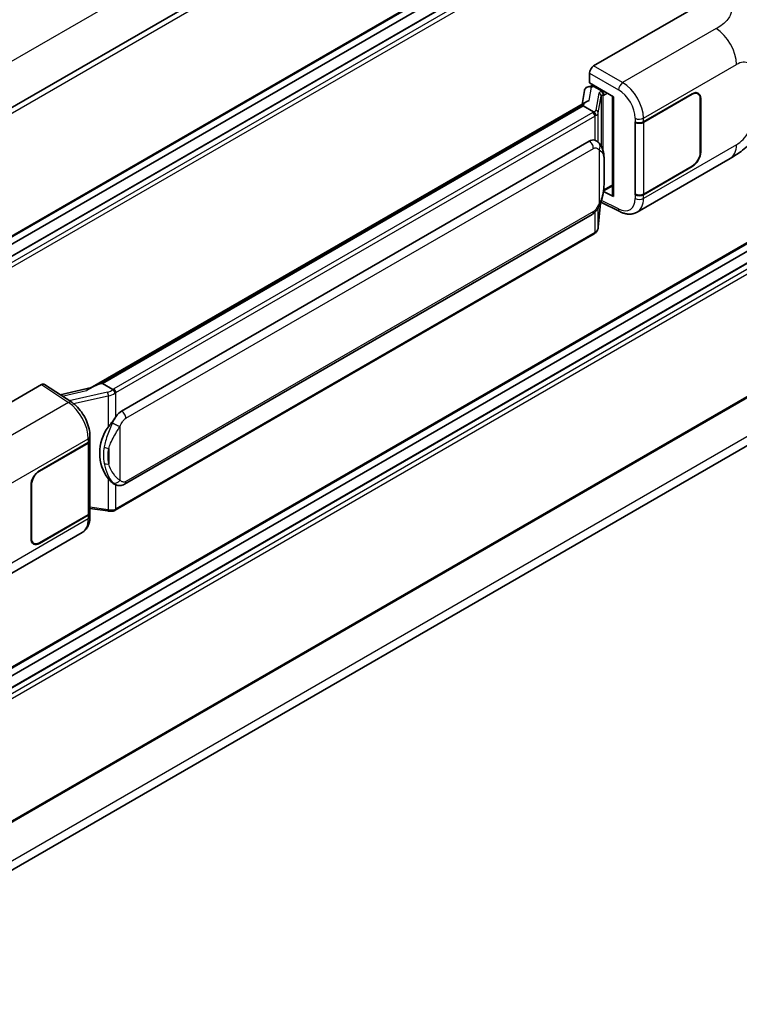
# Model space of a CAD drawing. Units: millimetres. Extents: x 19 to 9082, y 15 to 1139.
# Drawn here: x 1389 to 1497, y 215 to 362 of the extents above; entities that cross this region are included whole.
import ezdxf

# ---------------------------------------------------------------- set-up
doc = ezdxf.new("R2010")
doc.units = ezdxf.units.MM
doc.layers.add('Visible (ISO)', color=7, linetype='Continuous', lineweight=35)
doc.layers.add('Visible Narrow (ISO)', color=7, linetype='Continuous', lineweight=25)

msp = doc.modelspace()

# ---------------------------------------------------------------- linework, layer by layer
at = {"layer": 'Visible (ISO)'}
for p, q in [((1508.9115, 418.6159), (1353.7329, 329.0235)), ((1509.3559, 399.5202), (1354.1987, 309.9402)), ((1508.2461, 395.9992), (1354.1987, 307.0599)), ((1505.0482, 395.9134), (1354.1987, 308.8204)), ((1475.3493, 355.1791), (1494.1834, 366.0529)), ((1474.7211, 352.6391), (1474.7211, 354.0911)), ((1474.7211, 352.6391), (1478.2988, 350.5735)), ((1474.9343, 352.1555), (1475.2465, 352.3358)), ((1473.9839, 351.4999), (1473.6136, 349.4239)), ((1474.5158, 352.0589), (1474.9903, 352.1685)), ((1475.356, 352.0984), (1476.6131, 351.3726)), ((1482.8087, 346.7847), (1490.1204, 351.0061)), ((1482.845, 346.7331), (1490.1204, 350.9335)), ((1490.9648, 351.0171), (1490.6873, 351.1774)), ((1399.9869, 306.9155), (1474.327, 349.8358)), ((1478.1687, 350.6486), (1478.1687, 335.7835)), ((1478.2988, 350.5735), (1478.2988, 335.611)), ((1491.3146, 350.244), (1491.3146, 342.2605)), ((1491.3774, 350.2803), (1491.3774, 342.2968)), ((1473.7846, 349.1953), (1401.8043, 307.6374)), ((1473.7846, 349.1953), (1473.8076, 349.3276)), ((1475.345, 348.2944), (1473.7846, 349.1953)), ((1481.5513, 346.7845), (1481.574, 346.7723)), ((1481.5513, 335.8979), (1481.5513, 346.7845)), ((1481.5879, 346.7331), (1481.6177, 346.7502)), ((1481.5879, 335.9916), (1481.5879, 346.7331)), ((1404.6799, 303.5096), (1474.6803, 343.9243)), ((1475.7316, 343.9579), (1475.7148, 343.9676)), ((1481.8625, 333.2898), (1495.806, 341.3401)), ((1490.1204, 340.1194), (1482.8087, 335.8981)), ((1490.1204, 340.192), (1482.845, 335.9916)), ((1478.2988, 335.611), (1476.809, 336.3551)), ((1476.8225, 336.4615), (1476.8408, 336.4784)), ((1476.8321, 336.4703), (1478.1687, 337.242)), ((1509.3559, 334.9263), (1354.1987, 245.3463)), ((1476.0427, 331.0546), (1476.3693, 334.6172)), ((1476.4336, 334.7751), (1479.2719, 333.3576)), ((1481.6539, 335.9571), (1481.5513, 335.8979)), ((1481.574, 335.8856), (1481.5513, 335.8979)), ((1405.1243, 292.5426), (1475.1247, 332.9574)), ((1508.2461, 331.4052), (1354.1987, 242.4659)), ((1505.0482, 331.3194), (1354.1987, 244.2265)), ((1475.435, 330.039), (1403.741, 288.6465)), ((1509.3559, 311.8829), (1354.1987, 222.3029)), ((1373.8631, 296.586), (1392.6971, 307.4598)), ((1393.1566, 307.4945), (1397.214, 304.8129)), ((1400.1588, 307.0147), (1395.4801, 305.9588)), ((1401.4669, 307.5617), (1401.8043, 307.6374)), ((1401.8043, 307.6374), (1403.3647, 306.7365)), ((1353.4661, 214.6898), (1508.5097, 304.2042)), ((1399.9545, 299.1613), (1399.9545, 299.7202)), ((1392.3825, 294.5771), (1399.6941, 298.7985)), ((1392.3825, 294.5045), (1399.6578, 298.7049)), ((1399.9182, 299.0162), (1399.9182, 288.3263)), ((1391.1254, 284.4162), (1391.1254, 292.3998)), ((1391.1883, 284.4525), (1391.1883, 292.436)), ((1403.6286, 292.553), (1403.6118, 292.5627)), ((1399.9182, 288.938), (1402.6053, 288.5486)), ((1399.6578, 287.9635), (1392.3825, 283.763)), ((1399.6941, 287.9118), (1392.3825, 283.6905)), ((1399.9545, 287.7159), (1399.9545, 288.2747)), ((1384.8559, 277.283), (1398.7994, 285.3333)), ((1391.538, 283.6794), (1391.2605, 283.8396))]:
    msp.add_line(p, q, dxfattribs=at)
for centre, major_axis, ratio, start_param, end_param in [((1475.3501, 354.4533), (-0.4444, -0.7698), 0.5780539, 3.9275998, 5.49717816), ((1474.9316, 351.7507), (-0.8769, -0.6329), 0.60953579, 5.67908615, 5.72119938), ((1474.8371, 351.2208), (-0.6733, 0.6402), 0.8492429, 5.1814121, 6.75220843), ((1475.2637, 351.3193), (-0.3279, 0.8322), 0.65380937, 5.5951678, 6.18580465), ((1476.5669, 350.9831), (0.1639, -0.4161), 0.65380937, 0.88277882, 2.45357514), ((1490.1204, 349.5545), (0.8889, 1.5396), 0.57735027, 5.49778714, 7.06858347), ((1490.1204, 349.5545), (0.8444, 1.4626), 0.57735027, 5.49778714, 7.06858347), ((1478.1789, 350.0069), (-4.3717, -0.7541), 0.21633748, 5.61025527, 6.20624454), ((1482.1802, 347.1476), (0.8889, 0), 0.57735027, 3.9618974, 5.49778714), ((1482.2165, 347.096), (-0.8889, 0), 0.57735027, 0.78539816, 2.35619449), ((1474.6803, 338.4629), (-0.6801, -5.6218), 0.40142867, 3.06684122, 3.43431766), ((1490.1204, 341.571), (0.8889, 1.5396), 0.57735027, 3.92699082, 5.49778714), ((1490.1204, 341.571), (-0.8444, -1.4626), 0.57735027, 0.78539816, 2.35619449), ((1476.5669, 336.8305), (0.2648, -0.3596), 0.48800029, 0.05438476, 0.7310134), ((1478.6131, 335.7924), (0.4444, 0.013), 0.55686057, 3.12531633, 3.9107145), ((1482.1802, 336.261), (-0.8889, 0), 0.57735027, 0.82030475, 2.35619449), ((1482.2165, 336.3545), (0.8889, 0), 0.57735027, 3.92699082, 5.49778714), ((1392.6964, 306.7331), (0.445, 0.7707), 0.5766475, 6.24832118, 7.06797448), ((1397.9129, 303.6653), (4.2774, 3.8003), 0.24152145, 0.41117356, 1.00716283), ((1404.6799, 298.0481), (-0.6801, -5.6218), 0.40142867, 3.43431766, 3.80179411), ((1405.8245, 297.3872), (-0.4069, -5.4545), 0.80430597, 4.02238856, 5.58737002), ((1399.0293, 299.0678), (0.8889, 0), 0.57735027, 5.49778714, 6.15636264), ((1399.0656, 299.1613), (0.8889, 0), 0.57735027, 5.49778714, 6.28318531), ((1392.3825, 293.1255), (-0.8889, -1.5396), 0.57735027, 3.92699082, 5.49778714), ((1392.3825, 293.1255), (0.8444, 1.4626), 0.57735027, 0.78539816, 2.35619449), ((1399.0293, 288.3263), (0.8889, 0), 0.57735027, 5.49778714, 6.28318531), ((1399.0656, 288.2747), (0.8889, 0), 0.57735027, 5.49778714, 6.56987888), ((1392.3825, 285.142), (-0.8889, -1.5396), 0.57735027, 5.49778714, 7.06858347), ((1392.3825, 285.142), (-0.8444, -1.4626), 0.57735027, 5.49778714, 7.06858347)]:
    msp.add_ellipse(centre, major_axis=major_axis, ratio=ratio, start_param=start_param, end_param=end_param, dxfattribs=at)
for points, knots in [([(1496.7321, 365.1445), (1497.0203, 364.8833), (1497.3776, 364.5639), (1498.0077, 363.8872), (1498.2974, 363.531), (1498.9331, 362.6441), (1499.2777, 362.0768), (1499.7087, 361.1517), (1499.8353, 360.8419), (1500.0873, 360.1225), (1500.2035, 359.7056), (1500.3994, 358.8297), (1500.4732, 358.3663), (1500.6123, 357.1503), (1500.6258, 356.3628), (1500.6258, 355.6937)], [0, 0, 0, 0, 0.18362486, 0.18362486, 0.36333296, 0.36333296, 0.60386192, 0.60386192, 0.71569796, 0.71569796, 0.86115341, 0.86115341, 1.02941414, 1.02941414, 1.30785701, 1.30785701, 1.30785701, 1.30785701]), ([(1500.6258, 349.6882), (1500.6258, 349.0416), (1500.6144, 348.3214), (1500.4797, 347.2085), (1500.4079, 346.7868), (1500.2416, 346.1224), (1500.171, 345.8834), (1499.9961, 345.3994), (1499.8892, 345.1513), (1499.6061, 344.6114), (1499.4153, 344.3199), (1499.026, 343.8204), (1498.8266, 343.6009), (1498.3082, 343.085), (1497.9837, 342.8091), (1497.0645, 342.0938), (1496.4109, 341.6893), (1495.806, 341.3401)], [0, 0, 0, 0, 0.26907114, 0.26907114, 0.43224894, 0.43224894, 0.52213259, 0.52213259, 0.61371232, 0.61371232, 0.72841245, 0.72841245, 0.83295305, 0.83295305, 0.995563, 0.995563, 1.28301074, 1.28301074, 1.28301074, 1.28301074]), ([(1475.6498, 347.7396), (1475.6499, 347.7405), (1475.65, 347.7413), (1475.6549, 347.7912), (1475.6516, 347.8436), (1475.6286, 347.9517), (1475.6084, 348.0065), (1475.5536, 348.1089), (1475.5196, 348.1556), (1475.442, 348.2348), (1475.3993, 348.2666), (1475.3549, 348.289)], [-0.0778087689, -0.0778087689, -0.0778087689, -0.0778087689, -0.0774791395, -0.0774791395, -0.0585788033, -0.0585788033, -0.0389062325, -0.0389062325, -0.0193765361, -0.0193765361, 0, 0, 0, 0]), ([(1476.1738, 343.6032), (1476.1503, 343.6281), (1476.1259, 343.6529), (1476.0748, 343.7022), (1476.0481, 343.7267), (1475.9923, 343.7752), (1475.9632, 343.7991), (1475.9022, 343.8463), (1475.8703, 343.8695), (1475.8034, 343.9147), (1475.7683, 343.9367), (1475.7316, 343.9579)], [-0.1703054541, -0.1703054541, -0.1703054541, -0.1703054541, -0.1584465752, -0.1584465752, -0.1465876964, -0.1465876964, -0.1347288175, -0.1347288175, -0.1228699387, -0.1228699387, -0.1110110598, -0.1110110598, -0.1110110598, -0.1110110598]), ([(1476.9322, 340.7715), (1476.9295, 340.9595), (1476.9248, 341.1446), (1476.9065, 341.5124), (1476.8929, 341.6951), (1476.8489, 342.0623), (1476.8186, 342.2466), (1476.7261, 342.6236), (1476.6641, 342.8165), (1476.4784, 343.2098), (1476.3535, 343.4126), (1476.1738, 343.6032)], [-0.42564821, -0.42564821, -0.42564821, -0.42564821, -0.340518568, -0.340518568, -0.255388926, -0.255388926, -0.170259284, -0.170259284, -0.085129642, -0.085129642, 0, 0, 0, 0]), ([(1476.9323, 338.4429), (1476.9343, 338.6131), (1476.9359, 338.7809), (1476.9383, 339.1108), (1476.9391, 339.2729), (1476.9399, 339.5907), (1476.9399, 339.7464), (1476.9391, 340.0514), (1476.9383, 340.2005), (1476.9359, 340.4916), (1476.9343, 340.6335), (1476.9322, 340.7715)], [-0.318622721, -0.318622721, -0.318622721, -0.318622721, -0.254898176, -0.254898176, -0.191173632, -0.191173632, -0.127449088, -0.127449088, -0.063724544, -0.063724544, 0, 0, 0, 0]), ([(1476.3372, 334.5444), (1476.4681, 334.8343), (1476.5581, 335.1179), (1476.6996, 335.673), (1476.7497, 335.9432), (1476.8273, 336.4722), (1476.8544, 336.7316), (1476.8945, 337.2402), (1476.9074, 337.4893), (1476.9249, 337.9757), (1476.9296, 338.2129), (1476.9323, 338.4429)], [-0.425024641, -0.425024641, -0.425024641, -0.425024641, -0.340019712, -0.340019712, -0.255014784, -0.255014784, -0.170009856, -0.170009856, -0.085004928, -0.085004928, 0, 0, 0, 0]), ([(1475.1247, 332.9574), (1475.278, 333.0458), (1475.4057, 333.1531), (1475.6196, 333.3658), (1475.7084, 333.4739), (1475.8688, 333.6899), (1475.939, 333.7971), (1476.0675, 334.0091), (1476.126, 334.1147), (1476.2349, 334.3251), (1476.2853, 334.4299), (1476.334, 334.5373), (1476.3356, 334.5409), (1476.3372, 334.5444)], [-0.170496085, -0.170496085, -0.170496085, -0.170496085, -0.1375677, -0.1375677, -0.103468483, -0.103468483, -0.069369266, -0.069369266, -0.035270049, -0.035270049, -0.001170832, -0.001170832, 0, 0, 0, 0]), ([(1481.8625, 333.2898), (1481.706, 333.1995), (1481.5382, 333.1291), (1481.1923, 333.0308), (1481.0144, 333.0027), (1480.6577, 332.985), (1480.479, 332.9951), (1480.1255, 333.0481), (1479.9506, 333.0909), (1479.6067, 333.2042), (1479.4376, 333.2748), (1479.2719, 333.3576)], [0.785398163, 0.785398163, 0.785398163, 0.785398163, 0.935496479, 0.935496479, 1.085594795, 1.085594795, 1.23569311, 1.23569311, 1.385791426, 1.385791426, 1.535889742, 1.535889742, 1.535889742, 1.535889742]), ([(1475.6498, 330.321), (1475.6499, 330.3203), (1475.65, 330.3196), (1475.6549, 330.2774), (1475.6516, 330.2401), (1475.6303, 330.1812), (1475.6141, 330.1588), (1475.5924, 330.1425)], [-0.0003297628, -0.0003297628, -0.0003297628, -0.0003297628, 0, 0, 0.0189079865, 0.0189079865, 0.0357441925, 0.0357441925, 0.0357441925, 0.0357441925]), ([(1475.6093, 330.1575), (1475.6567, 330.2077), (1475.7011, 330.2601), (1475.7833, 330.369), (1475.8211, 330.4256), (1475.8889, 330.5427), (1475.919, 330.6032), (1475.9705, 330.7274), (1475.9919, 330.7912), (1476.0249, 330.9213), (1476.0365, 330.9877), (1476.0427, 331.0546)], [-1.489339836, -1.489339836, -1.489339836, -1.489339836, -1.362514136, -1.362514136, -1.235688435, -1.235688435, -1.108862734, -1.108862734, -0.982037034, -0.982037034, -0.855211333, -0.855211333, -0.855211333, -0.855211333]), ([(1475.435, 330.039), (1475.446, 330.0453), (1475.4568, 330.0518), (1475.4784, 330.0649), (1475.4891, 330.0715), (1475.5102, 330.0851), (1475.5207, 330.092), (1475.5415, 330.106), (1475.5519, 330.1131), (1475.5723, 330.1276), (1475.5824, 330.135), (1475.5924, 330.1425)], [4.71238898, 4.71238898, 4.71238898, 4.71238898, 4.738118847, 4.738118847, 4.763848714, 4.763848714, 4.789578581, 4.789578581, 4.815308448, 4.815308448, 4.841038315, 4.841038315, 4.841038315, 4.841038315]), ([(1403.697, 306.1977), (1403.6969, 306.1984), (1403.6968, 306.1991), (1403.6901, 306.2423), (1403.6771, 306.2891), (1403.6385, 306.3882), (1403.6128, 306.4398), (1403.5526, 306.5392), (1403.5187, 306.5859), (1403.4471, 306.6685), (1403.41, 306.7036), (1403.3737, 306.7306)], [-0.0003297628, -0.0003297628, -0.0003297628, -0.0003297628, 0, 0, 0.0189079865, 0.0189079865, 0.0385885202, 0.0385885202, 0.0581261217, 0.0581261217, 0.0775105008, 0.0775105008, 0.0775105008, 0.0775105008]), ([(1399.9545, 299.7202), (1399.9545, 300.0935), (1399.9069, 300.4786), (1399.7305, 301.2528), (1399.6016, 301.6419), (1399.2743, 302.3996), (1399.076, 302.7681), (1398.6238, 303.4588), (1398.37, 303.7809), (1397.8208, 304.3549), (1397.5256, 304.6069), (1397.214, 304.8129)], [0, 0, 0, 0, 0.30717795, 0.30717795, 0.6143559, 0.6143559, 0.92153385, 0.92153385, 1.22871179, 1.22871179, 1.53588974, 1.53588974, 1.53588974, 1.53588974]), ([(1402.7, 301.1117), (1402.858, 301.3151), (1403.027, 301.5391), (1403.4145, 302.0625), (1403.6352, 302.3653), (1403.8331, 302.656)], [0.251927497, 0.251927497, 0.251927497, 0.251927497, 0.346143771, 0.346143771, 0.465492697, 0.465492697, 0.465492697, 0.465492697]), ([(1403.612, 292.5627), (1403.477, 292.6407), (1403.3367, 292.7494), (1403.027, 293.034), (1402.858, 293.2199), (1402.7, 293.4105)], [1.13986773, 1.13986773, 1.13986773, 1.13986773, 1.216302642, 1.216302642, 1.310518917, 1.310518917, 1.310518917, 1.310518917]), ([(1403.6286, 292.553), (1403.6974, 292.5133), (1403.7724, 292.4763), (1403.9369, 292.4124), (1404.0267, 292.3854), (1404.222, 292.3488), (1404.3284, 292.3392), (1404.5531, 292.347), (1404.6709, 292.3647), (1404.9053, 292.4325), (1405.021, 292.483), (1405.1243, 292.5426)], [-0.11101106, -0.11101106, -0.11101106, -0.11101106, -0.088808848, -0.088808848, -0.066606636, -0.066606636, -0.044404424, -0.044404424, -0.022202212, -0.022202212, 0, 0, 0, 0]), ([(1398.7994, 285.3333), (1398.9615, 285.4269), (1399.1099, 285.5436), (1399.3686, 285.8094), (1399.479, 285.9583), (1399.6622, 286.275), (1399.7351, 286.4428), (1399.8485, 286.7901), (1399.889, 286.9697), (1399.942, 287.3371), (1399.9545, 287.525), (1399.9545, 287.7159)], [-0.785398163, -0.785398163, -0.785398163, -0.785398163, -0.628318531, -0.628318531, -0.471238898, -0.471238898, -0.314159265, -0.314159265, -0.157079633, -0.157079633, 0, 0, 0, 0]), ([(1402.6053, 288.5486), (1402.67, 288.5392), (1402.7347, 288.5315), (1402.8632, 288.5197), (1402.9269, 288.5156), (1403.0528, 288.5111), (1403.115, 288.5107), (1403.2372, 288.5139), (1403.2972, 288.5174), (1403.4149, 288.5286), (1403.4724, 288.5363), (1403.5287, 288.5463)], [0.855211333, 0.855211333, 0.855211333, 0.855211333, 0.984372553, 0.984372553, 1.113533773, 1.113533773, 1.242694993, 1.242694993, 1.371856212, 1.371856212, 1.501017432, 1.501017432, 1.501017432, 1.501017432]), ([(1403.697, 288.7791), (1403.6969, 288.7782), (1403.6968, 288.7774), (1403.6901, 288.7285), (1403.6771, 288.6856), (1403.6385, 288.613), (1403.6128, 288.5846), (1403.5658, 288.5565), (1403.5477, 288.5497), (1403.5287, 288.5463)], [-0.0778087689, -0.0778087689, -0.0778087689, -0.0778087689, -0.0774791395, -0.0774791395, -0.0585788033, -0.0585788033, -0.0389062325, -0.0389062325, -0.0279382932, -0.0279382932, -0.0279382932, -0.0279382932]), ([(1403.5648, 288.5573), (1403.5769, 288.5627), (1403.589, 288.5682), (1403.613, 288.5793), (1403.6249, 288.585), (1403.6486, 288.5967), (1403.6604, 288.6026), (1403.6837, 288.6147), (1403.6953, 288.6209), (1403.7183, 288.6335), (1403.7297, 288.6399), (1403.741, 288.6465)], [4.579355382, 4.579355382, 4.579355382, 4.579355382, 4.605962102, 4.605962102, 4.632568821, 4.632568821, 4.659175541, 4.659175541, 4.685782261, 4.685782261, 4.71238898, 4.71238898, 4.71238898, 4.71238898])]:
    msp.add_open_spline(points, degree=3, knots=knots, dxfattribs=at)
for points in [[(1475.3549, 348.289), (1475.3514, 348.2908), (1475.348, 348.2926), (1475.345, 348.2944)], [(1475.5271, 344.0486), (1475.5982, 344.0262), (1475.6606, 343.9989), (1475.715, 343.9674)], [(1403.3647, 306.7365), (1403.3677, 306.7348), (1403.3708, 306.7328), (1403.3737, 306.7306)]]:
    msp.add_open_spline(points, degree=3, dxfattribs=at)
at = {"layer": 'Visible Narrow (ISO)'}
for p, q in [((1508.8155, 425.4864), (1353.5394, 335.8378)), ((1509.4479, 418.0495), (1354.1432, 328.3843)), ((1509.4479, 399.7237), (1354.1987, 310.0905)), ((1508.3794, 395.986), (1354.1987, 306.9697)), ((1509.1337, 395.5505), (1354.1987, 306.0988)), ((1509.4479, 395.0062), (1354.1987, 305.373)), ((1493.6935, 360.7567), (1479.691, 352.6724)), ((1482.8087, 347.3435), (1496.7265, 355.379)), ((1474.7211, 354.0911), (1479.0628, 351.5844)), ((1479.691, 352.6724), (1475.3493, 355.1791)), ((1474.6585, 350.0066), (1475.0177, 352.0202)), ((1475.0177, 352.0202), (1475.356, 352.0984)), ((1475.356, 352.0984), (1475.5068, 352.1855)), ((1476.1407, 351.0766), (1475.6904, 348.5522)), ((1476.6131, 351.3726), (1476.5279, 351.3529)), ((1476.7639, 351.4597), (1476.6131, 351.3726)), ((1476.8812, 350.8016), (1477.3924, 351.0968)), ((1490.0575, 350.9698), (1490.1204, 350.9335)), ((1476.0434, 348.1346), (1476.4937, 350.6589)), ((1476.4937, 350.6589), (1476.4937, 343.1643)), ((1476.7519, 350.7718), (1476.8812, 350.8016)), ((1476.7519, 342.5146), (1476.7519, 350.7718)), ((1491.3128, 350.3176), (1491.3774, 350.2803)), ((1401.4669, 307.5617), (1473.8076, 349.3276)), ((1475.2128, 348.2054), (1403.5188, 306.8128)), ((1476.0434, 343.7304), (1476.0434, 348.1346)), ((1403.8331, 306.2685), (1475.5271, 347.6611)), ((1475.5271, 347.6611), (1475.5271, 344.0486)), ((1481.574, 347.3311), (1481.574, 346.7723)), ((1482.8087, 346.7847), (1482.8087, 347.3435)), ((1482.845, 335.9916), (1482.845, 346.7331)), ((1405.3084, 302.4209), (1475.3088, 342.8357)), ((1476.1556, 342.6305), (1476.1556, 334.5473)), ((1496.7265, 343.3747), (1482.8087, 335.3393)), ((1491.3774, 342.2968), (1491.3146, 342.3331)), ((1476.9302, 338.4177), (1476.9302, 340.7226)), ((1490.0575, 340.1557), (1490.1204, 340.1194)), ((1476.8812, 336.649), (1476.8396, 336.6106)), ((1478.1687, 337.3923), (1476.8812, 336.649)), ((1509.4479, 335.1297), (1354.1987, 245.4966)), ((1479.0628, 333.7775), (1476.5282, 335.0433)), ((1481.574, 335.8856), (1481.574, 335.3268)), ((1482.8087, 335.3393), (1482.8087, 335.8981)), ((1475.3088, 333.3643), (1405.3084, 292.9495)), ((1475.5271, 333.2739), (1475.5271, 330.2425)), ((1476.3677, 334.6134), (1476.0434, 331.0773)), ((1476.0434, 331.0773), (1476.0434, 333.9706)), ((1508.3794, 331.392), (1354.1987, 242.3757)), ((1509.1337, 330.9565), (1354.1987, 241.5048)), ((1509.4479, 330.4122), (1354.1987, 240.779)), ((1475.5271, 330.2425), (1403.8331, 288.8499)), ((1509.4479, 312.0864), (1354.1987, 222.4532)), ((1392.6971, 307.4598), (1396.7458, 304.784)), ((1508.8194, 305.7359), (1353.5702, 216.1027)), ((1395.7955, 305.7504), (1399.4222, 306.5689)), ((1402.5787, 306.3411), (1396.8559, 305.0496)), ((1397.4914, 304.6142), (1402.7, 305.7897)), ((1402.7, 305.7897), (1402.7, 301.1117)), ((1403.8331, 302.656), (1403.8331, 306.2685)), ((1396.7458, 304.784), (1382.7433, 296.6996)), ((1404.4616, 293.1547), (1404.4616, 301.2379)), ((1385.7763, 291.3218), (1399.6941, 299.3573)), ((1399.6941, 299.3573), (1399.6941, 298.7985)), ((1399.6578, 298.7049), (1399.6578, 287.9635)), ((1402.762, 297.9016), (1402.762, 295.5967)), ((1392.3825, 294.5045), (1392.3211, 294.5399)), ((1402.7, 293.4105), (1402.7, 288.7324)), ((1391.1269, 292.4715), (1391.1883, 292.436)), ((1403.8331, 288.8499), (1403.8331, 292.4529)), ((1402.7, 288.7324), (1399.9182, 289.1356)), ((1399.6941, 287.9118), (1399.6941, 287.353)), ((1399.6941, 287.353), (1385.7763, 279.3176)), ((1391.1883, 284.4525), (1391.1254, 284.4888)), ((1392.3825, 283.6905), (1392.3179, 283.7278))]:
    msp.add_line(p, q, dxfattribs=at)
for centre, major_axis, ratio, start_param, end_param in [((1493.5838, 357.1934), (-2.2222, 3.849), 0.57735027, 3.92699082, 5.46288056), ((1496.7265, 352.3796), (1.8367, 3.1813), 0.57735027, 5.49778714, 7.06858347), ((1479.6691, 351.9597), (0.4444, 0.7698), 0.53637355, 0.78600715, 2.3555855), ((1479.5782, 349.1073), (-2.3178, 3.7933), 0.59324129, 3.91222392, 5.44811366), ((1477.4707, 350.8086), (1.3291, -0.2733), 0.39024564, 2.43627197, 3.15185696), ((1476.0504, 350.6768), (0.4375, -0.078), 0.92189307, 0.1475388, 1.52868309), ((1476.4376, 350.9532), (0.1, -0.433), 0.71890164, 0.98015947, 2.5509558), ((1478.972, 348.7319), (1.874, -3.0229), 0.59713441, 0.76668294, 2.30257268), ((1477.3804, 350.4089), (-0.8857, 0.2539), 0.2955286, 5.58231733, 6.29790232), ((1474.27, 348.7497), (-1.3333, 0), 0.57735027, 2.35619449, 2.5086304), ((1475.2128, 347.8425), (0.2222, -0.3849), 0.57735027, 0.78539816, 2.35619449), ((1474.3603, 348.8202), (1.3291, -0.2733), 0.39024564, 5.63445405, 6.29344962), ((1474.27, 348.4204), (-1.7733, 0.2866), 0.43824712, 2.52999888, 3.14247799), ((1475.6001, 348.1525), (0.4375, -0.078), 0.92189307, 0.1475388, 1.52868309), ((1474.27, 348.3868), (1.7778, 0), 0.57735027, 5.49778714, 5.60089302), ((1482.1802, 347.7064), (0.8889, 0), 0.57735027, 3.9618974, 5.49778714), ((1496.7265, 346.374), (-1.8367, -3.1813), 0.57735027, 0.78539816, 2.35619449), ((1474.6803, 343.1985), (0.4444, -0.7698), 0.57735027, 0.78539816, 2.35619449), ((1475.5271, 342.9934), (0.6467, 0.6098), 0.80454456, 4.94896384, 6.28318531), ((1493.5838, 345.1891), (2.2222, -3.849), 0.57735027, 0, 0.78539816), ((1476.0434, 340.7584), (0.8888, 0.0131), 0.69418244, 6.20397498, 6.28318531), ((1476.0434, 338.4535), (0.8888, -0.0105), 0.44716568, 6.21946524, 6.28318531), ((1478.972, 336.7277), (1.874, -3.0229), 0.59713441, 5.5139785, 7.04986825), ((1482.1802, 335.7021), (-0.8889, 0), 0.57735027, 0.82030475, 2.35619449), ((1479.5782, 337.103), (-2.3178, 3.7933), 0.59324129, 3.12682576, 3.91222392), ((1474.6803, 333.7272), (0.4444, -0.7698), 0.57735027, 0, 0.78539816), ((1475.5271, 334.9102), (0.8102, -0.3657), 0.13919307, 5.66073721, 6.28318531), ((1479.6691, 334.1528), (-0.3972, -0.7952), 0.5766475, 5.463532, 6.28318531), ((1475.2128, 330.4239), (0.2222, -0.3849), 0.57735027, 0, 0.78539816), ((1474.27, 330.9682), (-1.7778, 0), 0.57735027, 2.35619449, 2.45930037), ((1474.27, 330.9346), (1.7519, 0.4413), 0.68484185, 5.43004551, 6.04252462), ((1475.6001, 331.0952), (0.4426, -0.0406), 0.66690795, 0, 0.07651115), ((1402.4857, 307.3233), (-1.2905, -0.4751), 0.70556137, 1.38645418, 2.04544975), ((1402.576, 307.3572), (-1.3333, 0), 0.57735027, 2.20375859, 2.35619449), ((1403.5188, 306.4499), (0.2222, -0.3849), 0.57735027, 0.78539816, 2.35619449), ((1402.669, 306.0457), (0.0978, -0.4335), 0.07194267, 3.94650419, 5.32764848), ((1402.576, 307.0279), (1.7519, 0.4413), 0.68484185, 4.61135463, 5.22383374), ((1402.576, 306.9943), (1.7778, 0), 0.57735027, 5.39468126, 5.49778714), ((1396.7239, 304.0713), (0.4901, 0.7416), 0.5766475, 0, 0.81965331), ((1396.6392, 301.2224), (2.1314, -3.901), 0.56100804, 0.79860416, 2.3344939), ((1404.6799, 302.7838), (0.4444, -0.7698), 0.57735027, 0.78539816, 2.35619449), ((1403.8331, 301.6008), (0.8102, -0.3657), 0.13919307, 4.08994088, 5.66073721), ((1399.0656, 299.7202), (0.8889, 0), 0.57735027, 5.49778714, 6.28318531), ((1402.7, 298.4136), (0.8739, -0.1626), 0.56203751, 4.02622381, 4.88718922), ((1402.7, 296.1086), (0.8734, 0.165), 0.5793106, 3.81307618, 4.67404159), ((1403.8331, 293.5176), (-0.6467, -0.6098), 0.80454456, 0.23657486, 1.80737118), ((1404.6799, 293.3124), (0.4444, -0.7698), 0.57735027, 0, 0.78539816), ((1399.0656, 287.7159), (0.8889, 0), 0.57735027, 5.49778714, 6.28318531), ((1402.669, 288.9884), (-0.0638, -0.4398), 0.18304246, 0, 0.97643306), ((1402.576, 289.5421), (-1.7733, 0.2866), 0.43824712, 1.71130801, 2.32378712), ((1402.576, 289.5757), (-1.7778, 0), 0.57735027, 2.25308861, 2.35619449), ((1403.5188, 289.0314), (0.2222, -0.3849), 0.57735027, 0, 0.78539816), ((1396.6392, 289.2181), (2.1314, -3.901), 0.56100804, 0.01320599, 0.79860416)]:
    msp.add_ellipse(centre, major_axis=major_axis, ratio=ratio, start_param=start_param, end_param=end_param, dxfattribs=at)
for points, knots in [([(1495.0074, 365.3063), (1495.2893, 365.051), (1495.59, 364.7597), (1495.7726, 364.4084), (1496.0286, 363.9159), (1496.0378, 363.3094), (1495.7751, 362.7262), (1495.5464, 362.2186), (1495.1218, 361.7442), (1494.6459, 361.3749), (1494.3253, 361.1261), (1493.9867, 360.926), (1493.6935, 360.7567)], [0, 0, 0, 0, 0.22498324, 0.22498324, 0.22498324, 0.54043573, 0.54043573, 0.54043573, 0.81501171, 0.81501171, 0.81501171, 1, 1, 1, 1]), ([(1475.3088, 342.8357), (1475.375, 342.8739), (1475.4415, 342.8977), (1475.6732, 342.9388), (1475.817, 342.8877), (1476.0201, 342.7605), (1476.0912, 342.6988), (1476.1556, 342.6305)], [0, 0, 0, 0, 0.031575695, 0.031575695, 0.116947855, 0.116947855, 0.170305454, 0.170305454, 0.170305454, 0.170305454]), ([(1476.1556, 342.6305), (1476.5289, 342.4384), (1476.6883, 342.1749), (1476.8939, 341.5431), (1476.9199, 341.1623), (1476.9302, 340.7226)], [0, 0, 0, 0, 0.2061269, 0.2061269, 0.42564821, 0.42564821, 0.42564821, 0.42564821]), ([(1476.9302, 340.7226), (1476.9354, 340.3658), (1476.9379, 339.9806), (1476.9374, 339.2057), (1476.9349, 338.8186), (1476.9302, 338.4177)], [0, 0, 0, 0, 0.167312443, 0.167312443, 0.318622721, 0.318622721, 0.318622721, 0.318622721]), ([(1476.9302, 338.4177), (1476.925, 338.1139), (1476.9154, 337.7975), (1476.8693, 337.0825), (1476.8282, 336.6801), (1476.6902, 335.92), (1476.6022, 335.5621), (1476.3851, 334.983), (1476.2841, 334.7617), (1476.1556, 334.5473)], [0, 0, 0, 0, 0.109280085, 0.109280085, 0.240591253, 0.240591253, 0.354088722, 0.354088722, 0.425024641, 0.425024641, 0.425024641, 0.425024641]), ([(1476.1556, 334.5473), (1476.1042, 334.4333), (1476.0488, 334.3194), (1475.9295, 334.0962), (1475.8659, 333.987), (1475.7961, 333.8815), (1475.7161, 333.7604), (1475.6281, 333.6439), (1475.4619, 333.4724), (1475.385, 333.4083), (1475.3088, 333.3643)], [0, 0, 0, 0, 0.042624021, 0.042624021, 0.085248042, 0.085248042, 0.085248042, 0.134155965, 0.134155965, 0.170496085, 0.170496085, 0.170496085, 0.170496085]), ([(1403.8331, 302.656), (1403.8207, 302.6378), (1403.8086, 302.6197), (1403.7966, 302.6017), (1403.6949, 302.4477), (1403.6087, 302.2991), (1403.4523, 302.0063), (1403.3827, 301.8628), (1403.3194, 301.7224)], [-0.0902431044, -0.0902431044, -0.0902431044, -0.0902431044, -0.0852480424, -0.0852480424, -0.0852480424, -0.0426240212, -0.0426240212, 0, 0, 0, 0]), ([(1404.4616, 301.2379), (1404.5131, 301.3519), (1404.5684, 301.4657), (1404.6877, 301.689), (1404.7514, 301.7982), (1404.8211, 301.9037), (1404.9011, 302.0248), (1404.9891, 302.1412), (1405.1553, 302.3128), (1405.2323, 302.3769), (1405.3084, 302.4209)], [0, 0, 0, 0, 0.042624021, 0.042624021, 0.085248042, 0.085248042, 0.085248042, 0.134155965, 0.134155965, 0.170496085, 0.170496085, 0.170496085, 0.170496085]), ([(1403.3194, 301.7224), (1403.2139, 301.4888), (1403.1159, 301.2663), (1402.8764, 300.7055), (1402.745, 300.3802), (1402.4912, 299.699), (1402.3732, 299.3454), (1402.1939, 298.707), (1402.1266, 298.4207), (1402.0756, 298.1366)], [-0.425024641, -0.425024641, -0.425024641, -0.425024641, -0.354088722, -0.354088722, -0.240591253, -0.240591253, -0.109280085, -0.109280085, 0, 0, 0, 0]), ([(1402.762, 297.9016), (1402.8355, 298.1659), (1402.9323, 298.4319), (1403.1883, 299.0258), (1403.356, 299.3551), (1403.7094, 299.9908), (1403.8904, 300.295), (1404.2067, 300.8169), (1404.3332, 301.0235), (1404.4616, 301.2379)], [0, 0, 0, 0, 0.109280085, 0.109280085, 0.240591253, 0.240591253, 0.354088722, 0.354088722, 0.425024641, 0.425024641, 0.425024641, 0.425024641]), ([(1402.0756, 298.1366), (1402.0051, 297.7431), (1401.9687, 297.348), (1401.9614, 296.5221), (1401.9976, 296.0902), (1402.0756, 295.6647)], [-0.318622721, -0.318622721, -0.318622721, -0.318622721, -0.167312443, -0.167312443, 0, 0, 0, 0]), ([(1402.762, 295.5967), (1402.687, 295.9937), (1402.6521, 296.3977), (1402.6591, 297.1688), (1402.6942, 297.537), (1402.762, 297.9016)], [0, 0, 0, 0, 0.167312443, 0.167312443, 0.318622721, 0.318622721, 0.318622721, 0.318622721]), ([(1402.0756, 295.6647), (1402.178, 295.1063), (1402.3451, 294.5582), (1402.7658, 293.5792), (1403.0129, 293.1278), (1403.3194, 292.8028)], [-0.42564821, -0.42564821, -0.42564821, -0.42564821, -0.2061269, -0.2061269, 0, 0, 0, 0]), ([(1404.4616, 293.1547), (1404.0883, 293.3468), (1403.7398, 293.7195), (1403.1504, 294.5729), (1402.9096, 295.0777), (1402.762, 295.5967)], [0, 0, 0, 0, 0.2061269, 0.2061269, 0.42564821, 0.42564821, 0.42564821, 0.42564821]), ([(1403.3194, 292.8028), (1403.3987, 292.7187), (1403.4883, 292.64), (1403.6047, 292.5671), (1403.6165, 292.56), (1403.6285, 292.553)], [-0.1703054541, -0.1703054541, -0.1703054541, -0.1703054541, -0.1169478546, -0.1169478546, -0.1110110598, -0.1110110598, -0.1110110598, -0.1110110598]), ([(1405.3084, 292.9495), (1405.2422, 292.9113), (1405.1757, 292.8875), (1404.944, 292.8464), (1404.8002, 292.8975), (1404.5971, 293.0247), (1404.526, 293.0864), (1404.4616, 293.1547)], [0, 0, 0, 0, 0.031575695, 0.031575695, 0.116947855, 0.116947855, 0.170305454, 0.170305454, 0.170305454, 0.170305454])]:
    msp.add_open_spline(points, degree=3, knots=knots, dxfattribs=at)
msp.add_open_spline([(1475.7316, 343.958), (1475.6698, 343.9938), (1475.6027, 344.0248), (1475.5271, 344.0486)], degree=3, dxfattribs=at)

doc.saveas('drawing.dxf')
